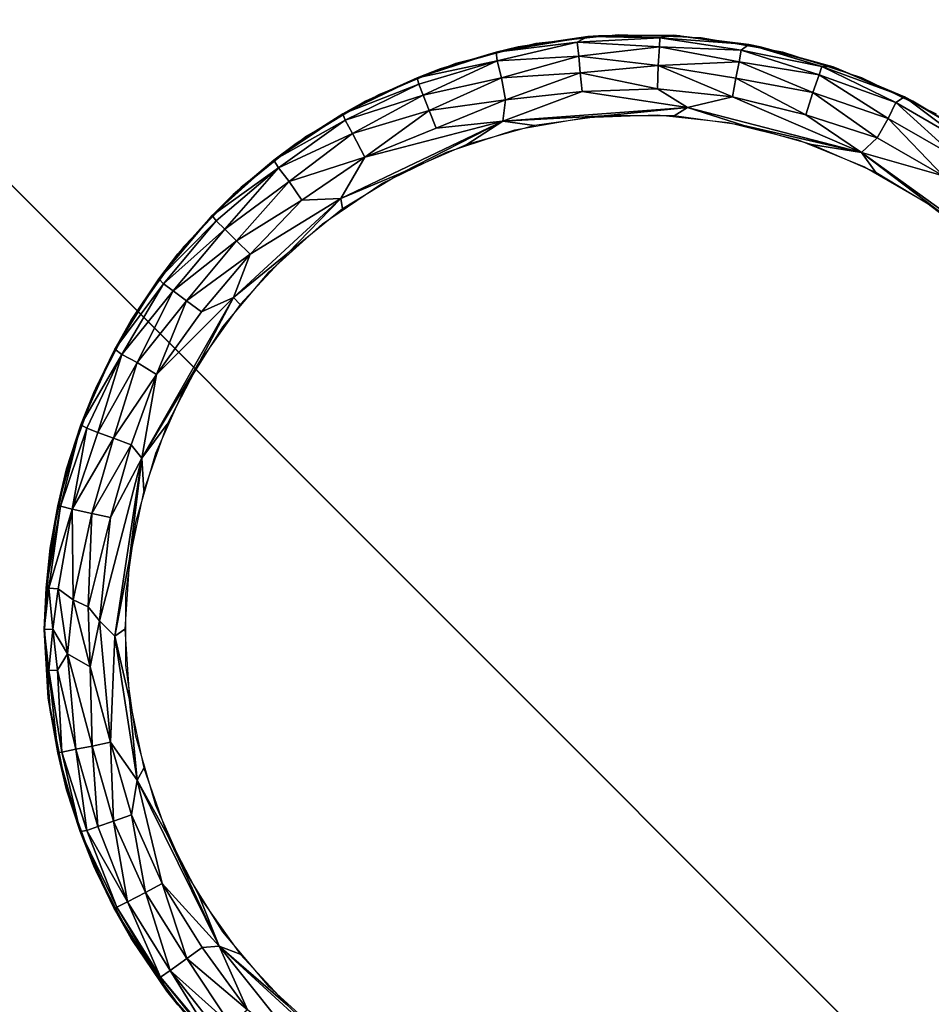
# Model space of a CAD drawing. Units: inches. Extents: x -14.4 to 14.7, y -40.1 to 40.
# Drawn here: x -12.3 to -11.6, y 37.6 to 38.3 of the extents above; entities that cross this region are included whole.
import ezdxf

# ---------------------------------------------------------------- set-up
doc = ezdxf.new("R2010")
doc.units = ezdxf.units.IN
doc.header["$MEASUREMENT"] = 0
for name, color, linetype in [('SEAT-ARM', 5, 'Continuous'), ('SEAT-BASE', 5, 'Continuous'), ('SEAT-GLIDE', 5, 'Continuous')]:
    doc.layers.add(name, color=color, linetype=linetype)

msp = doc.modelspace()

# ---------------------------------------------------------------- linework, layer by layer
at = {"layer": 'SEAT-ARM'}
msp.add_3dface([(-13.26051, 39.43806, 27.0549), (-13.26051, 37.41187, 27.0549), (13.14068, 37.41187, 27.0549), (13.14068, 39.43806, 27.0549)], dxfattribs=at)
for points, invisible_edges in [([(-13.24741, 37.42497, 26.6799), (13.12759, 39.42497, 26.6799), (13.12759, 37.42497, 26.6799)], 1), ([(-13.24741, 39.42497, 26.6799), (13.12759, 39.42497, 26.6799), (-13.24741, 37.42497, 26.6799)], 2), ([(-13.06195, 37.12378, 7.42026), (12.9266, 37.08134, 7.41992), (-13.06206, 38.69015, 7.42033)], 3), ([(-13.06206, 38.69015, 7.42033), (12.9266, 37.08134, 7.41992), (12.94194, 38.68871, 7.42018)], 13)]:
    msp.add_3dface(points, dxfattribs=dict(at, invisible_edges=invisible_edges))
at = {"layer": 'SEAT-BASE'}
for points, invisible_edges in [([(-11.00241, 36.9523, 6.545), (-13.00241, 36.9523, 6.545), (-11.00241, 38.9523, 6.545)], 2), ([(-11.00241, 38.9523, 6.545), (-13.00241, 36.9523, 6.545), (-13.00241, 38.9523, 6.545)], 1), ([(-10.30991, 36.2023, 7.42327), (-13.05108, 12.9613, 7.42327), (-13.05091, 38.94347, 7.42327)], 3), ([(-13.05091, 38.94347, 7.42327), (12.93109, 38.94347, 7.42327), (-10.30991, 36.2023, 7.42327)], 3), ([(-13.05091, 38.94347, 7.42327), (-10.30991, 36.2023, 7.42327), (-12.80991, 38.7023, 6.64202)], 14), ([(-12.80991, 38.7023, 6.64202), (-13.05091, 38.94347, 7.42327), (-10.30991, 36.2023, 7.42327)], 13), ([(-10.30991, 36.2023, 6.54827), (-12.80991, 38.7023, 6.54827), (-10.30991, 15.7023, 6.54827)], 2), ([(-10.30991, 36.2023, 6.54827), (12.69009, 38.7023, 6.54827), (-12.80991, 38.7023, 6.54827)], 1), ([(-10.30991, 15.7023, 6.54827), (-12.80991, 38.7023, 6.54827), (-12.80991, 13.2023, 6.54827)], 1), ([(-12.80991, 38.7023, 6.64202), (-10.30991, 36.2023, 7.42327), (-10.30991, 36.2023, 6.54827)], 13), ([(-12.80991, 38.7023, 6.64202), (-10.30991, 36.2023, 7.42327), (-10.30991, 36.2023, 6.54827)], 13), ([(-10.30991, 36.2023, 6.54827), (-12.80991, 38.7023, 6.54827), (-12.80991, 38.7023, 6.64202)], 12), ([(-12.80991, 38.7023, 6.64202), (-10.30991, 36.2023, 6.54827), (-12.80991, 38.7023, 6.54827)], 1), ([(-12.68141, 38.63131, 0.42), (-11.00241, 36.9523, 0.42), (-11.00241, 38.63131, 0.42)], 1), ([(-12.68141, 36.9523, 0.42), (-11.00241, 36.9523, 0.42), (-12.68141, 38.63131, 0.42)], 2)]:
    msp.add_3dface(points, dxfattribs=dict(at, invisible_edges=invisible_edges))
at = {"layer": 'SEAT-GLIDE'}
for points, invisible_edges in [([(-11.42475, 37.7206, 0.42), (-11.85844, 38.31753, 0.42), (-11.92018, 38.31104, 0.42)], 13), ([(-11.79639, 38.31536, 0.42), (-11.85844, 38.31753, 0.42), (-11.42475, 37.7206, 0.42)], 14), ([(-11.42475, 37.7206, 0.42), (-11.92018, 38.31104, 0.42), (-11.98042, 38.29602, 0.42)], 13), ([(-11.42475, 37.7206, 0.42), (-11.73525, 38.30458, 0.42), (-11.79639, 38.31536, 0.42)], 13), ([(-11.42475, 37.7206, 0.42), (-11.67621, 38.2854, 0.42), (-11.73525, 38.30458, 0.42)], 13), ([(-11.98042, 38.29602, 0.42), (-12.03798, 38.27277, 0.42), (-11.42475, 37.7206, 0.42)], 14), ([(-11.62041, 38.25818, 0.42), (-11.67621, 38.2854, 0.42), (-11.42475, 37.7206, 0.42)], 14), ([(-11.42475, 37.7206, 0.42), (-12.03798, 38.27277, 0.42), (-12.09175, 38.24172, 0.42)], 13), ([(-12.09953, 38.23635, 0.06), (-12.09953, 38.23635, 0.42), (-12.04764, 38.26791, 0.42)], 1), ([(-11.77605, 38.25195, 0), (-11.93605, 38.24637, 0), (-11.88315, 38.25569, 0)], 13), ([(-11.72394, 38.23896, 0), (-11.93605, 38.24637, 0), (-11.77605, 38.25195, 0)], 3), ([(-11.77605, 38.25195, 0), (-11.88315, 38.25569, 0), (-11.82947, 38.25757, 0)], 1), ([(-11.72394, 38.23896, 0), (-11.98713, 38.22977, 0), (-11.93605, 38.24637, 0)], 13), ([(-12.14665, 38.19802, 0.06), (-12.14665, 38.19802, 0.42), (-12.09953, 38.23635, 0.06)], 1), ([(-12.14665, 38.19802, 0.42), (-12.09953, 38.23635, 0.42), (-12.09953, 38.23635, 0.06)], 2), ([(-11.42475, 37.7206, 0.42), (-12.09175, 38.24172, 0.42), (-12.14067, 38.2035, 0.42)], 13), ([(-11.67414, 38.21884, 0), (-11.98713, 38.22977, 0), (-11.72394, 38.23896, 0)], 3), ([(-11.67414, 38.21884, 0), (-12.03541, 38.20622, 0), (-11.98713, 38.22977, 0)], 13), ([(-11.62762, 38.19198, 0), (-12.03541, 38.20622, 0), (-11.67414, 38.21884, 0)], 3), ([(-12.14067, 38.2035, 0.42), (-12.1838, 38.15884, 0.42), (-11.42475, 37.7206, 0.42)], 14), ([(-11.62762, 38.19198, 0), (-12.07994, 38.17619, 0), (-12.03541, 38.20622, 0)], 13), ([(-12.1881, 38.15364, 0.06), (-12.14665, 38.19802, 0.42), (-12.14665, 38.19802, 0.06)], 2), ([(-11.58529, 38.15891, 0), (-12.07994, 38.17619, 0), (-11.62762, 38.19198, 0)], 3), ([(-11.58529, 38.15891, 0), (-12.11986, 38.14025, 0), (-12.07994, 38.17619, 0)], 13), ([(-11.42475, 37.7206, 0.42), (-12.1838, 38.15884, 0.42), (-12.22029, 38.10862, 0.42)], 13), ([(-11.54798, 38.12028, 0), (-12.11986, 38.14025, 0), (-11.58529, 38.15891, 0)], 3), ([(-11.54798, 38.12028, 0), (-12.15438, 38.0991, 0), (-12.11986, 38.14025, 0)], 13), ([(-11.51641, 38.07682, 0), (-12.15438, 38.0991, 0), (-11.54798, 38.12028, 0)], 3), ([(-11.42475, 37.7206, 0.42), (-12.22029, 38.10862, 0.42), (-12.24944, 38.0538, 0.42)], 13), ([(-11.51641, 38.07682, 0), (-12.18284, 38.05355, 0), (-12.15438, 38.0991, 0)], 13), ([(-11.4912, 38.0294, 0), (-12.18284, 38.05355, 0), (-11.51641, 38.07682, 0)], 3), ([(-12.24944, 38.0538, 0.42), (-12.27067, 37.99546, 0.42), (-11.42475, 37.7206, 0.42)], 14), ([(-11.4912, 38.0294, 0), (-12.20469, 38.00448, 0), (-12.18284, 38.05355, 0)], 13), ([(-11.47282, 37.97892, 0), (-12.20469, 38.00448, 0), (-11.4912, 38.0294, 0)], 3), ([(-11.47282, 37.97892, 0), (-12.2195, 37.95285, 0), (-12.20469, 38.00448, 0)], 13), ([(-11.42475, 37.7206, 0.42), (-12.27067, 37.99546, 0.42), (-12.28358, 37.93473, 0.42)], 13), ([(-11.46166, 37.92638, 0), (-12.2195, 37.95285, 0), (-11.47282, 37.97892, 0)], 3), ([(-11.46166, 37.92638, 0), (-12.22697, 37.89966, 0), (-12.2195, 37.95285, 0)], 13), ([(-12.28358, 37.93473, 0.42), (-12.28791, 37.8728, 0.42), (-11.42475, 37.7206, 0.42)], 14), ([(-12.28791, 37.8728, 0.42), (-12.28377, 37.9334, 0.42), (-12.28804, 37.87267, 0.05397)], 12), ([(-11.45791, 37.8728, 0), (-12.22697, 37.89966, 0), (-11.46166, 37.92638, 0)], 3), ([(-11.45791, 37.8728, 0), (-12.22697, 37.84595, 0), (-12.22697, 37.89966, 0)], 13), ([(-12.28377, 37.81221, 0.42), (-12.28791, 37.8728, 0.42), (-12.28804, 37.87267, 0.05397)], 2), ([(-12.28508, 37.82132, 0.05901), (-12.28377, 37.81221, 0.42), (-12.28804, 37.87267, 0.05397)], 1), ([(-11.42475, 37.7206, 0.42), (-12.28791, 37.8728, 0.42), (-12.28358, 37.81087, 0.42)], 13), ([(-11.46166, 37.81922, 0), (-12.22697, 37.84595, 0), (-11.45791, 37.8728, 0)], 3), ([(-12.22697, 37.84595, 0), (-11.46166, 37.81922, 0), (-12.2195, 37.79276, 0)], 3), ([(-12.27141, 37.75274, 0.06), (-12.28377, 37.81221, 0.42), (-12.28508, 37.82132, 0.05901)], 2), ([(-12.2195, 37.79276, 0), (-11.46166, 37.81922, 0), (-11.47282, 37.76668, 0)], 13), ([(-12.27141, 37.75274, 0.06), (-12.27141, 37.75274, 0.42), (-12.28377, 37.81221, 0.42)], 1), ([(-11.42475, 37.7206, 0.42), (-12.28358, 37.81087, 0.42), (-12.27067, 37.75014, 0.42)], 13), ([(-12.2195, 37.79276, 0), (-11.47282, 37.76668, 0), (-12.20469, 37.74112, 0)], 3), ([(-12.20469, 37.74112, 0), (-11.47282, 37.76668, 0), (-11.4912, 37.71621, 0)], 13), ([(-12.25107, 37.69551, 0.06), (-12.25107, 37.69551, 0.42), (-12.27141, 37.75274, 0.06)], 1), ([(-12.25107, 37.69551, 0.42), (-12.27141, 37.75274, 0.42), (-12.27141, 37.75274, 0.06)], 2), ([(-12.27067, 37.75014, 0.42), (-12.24944, 37.6918, 0.42), (-11.42475, 37.7206, 0.42)], 14), ([(-12.20469, 37.74112, 0), (-11.4912, 37.71621, 0), (-12.18284, 37.69206, 0)], 3), ([(-11.42475, 37.7206, 0.42), (-12.24944, 37.6918, 0.42), (-11.45, 37.66389, 0.42)], 3), ([(-12.18284, 37.69206, 0), (-11.4912, 37.71621, 0), (-11.51641, 37.66878, 0)], 13), ([(-12.22313, 37.64159, 0.06), (-12.25107, 37.69551, 0.42), (-12.25107, 37.69551, 0.06)], 2), ([(-11.45, 37.66389, 0.42), (-12.24944, 37.6918, 0.42), (-12.22029, 37.63699, 0.42)], 13), ([(-12.18284, 37.69206, 0), (-11.51641, 37.66878, 0), (-12.15438, 37.64651, 0)], 3), ([(-12.15438, 37.64651, 0), (-11.51641, 37.66878, 0), (-11.54798, 37.62533, 0)], 13), ([(-11.45, 37.66389, 0.42), (-12.22029, 37.63699, 0.42), (-11.4829, 37.61124, 0.42)], 3), ([(-12.15438, 37.64651, 0), (-11.54798, 37.62533, 0), (-12.11986, 37.60536, 0)], 3), ([(-11.4829, 37.61124, 0.42), (-12.22029, 37.63699, 0.42), (-12.1838, 37.58676, 0.42)], 13), ([(-12.11986, 37.60536, 0), (-11.54798, 37.62533, 0), (-11.58529, 37.58669, 0)], 13), ([(-11.4829, 37.61124, 0.42), (-12.1838, 37.58676, 0.42), (-11.5228, 37.56368, 0.42)], 3), ([(-12.11986, 37.60536, 0), (-11.58529, 37.58669, 0), (-12.07994, 37.56942, 0)], 3)]:
    msp.add_3dface(points, dxfattribs=dict(at, invisible_edges=invisible_edges))
for points in [[(-11.88137, 38.31633, 0.05801), (-11.87328, 38.31676, 0.42), (-11.81745, 38.31718, 0.0579)], [(-11.81745, 38.31718, 0.0579), (-11.82749, 38.31535, 0.04341), (-11.88137, 38.31633, 0.05801)], [(-11.87328, 38.31676, 0.42), (-11.81254, 38.31676, 0.42), (-11.81745, 38.31718, 0.0579)], [(-11.81745, 38.31718, 0.0579), (-11.76094, 38.31039, 0.05578), (-11.82749, 38.31535, 0.04341)], [(-11.81745, 38.31718, 0.0579), (-11.81254, 38.31676, 0.42), (-11.75237, 38.30849, 0.42)], [(-11.81745, 38.31718, 0.0579), (-11.75237, 38.30849, 0.42), (-11.76094, 38.31039, 0.05578)], [(-11.88137, 38.31633, 0.05801), (-11.88918, 38.31211, 0.03934), (-11.94997, 38.30448, 0.05347)], [(-11.94997, 38.30448, 0.05347), (-11.93345, 38.30849, 0.06), (-11.88137, 38.31633, 0.05801)], [(-11.94911, 38.29805, 0.03163), (-11.94997, 38.30448, 0.05347), (-11.88918, 38.31211, 0.03934)], [(-11.88808, 38.30149, 0.02132), (-11.94911, 38.29805, 0.03163), (-11.88918, 38.31211, 0.03934)], [(-11.93345, 38.30849, 0.06), (-11.87328, 38.31676, 0.42), (-11.88137, 38.31633, 0.05801)], [(-11.93345, 38.30849, 0.06), (-11.93345, 38.30849, 0.42), (-11.87328, 38.31676, 0.42)], [(-11.88137, 38.31633, 0.05801), (-11.82749, 38.31535, 0.04341), (-11.88918, 38.31211, 0.03934)], [(-11.82777, 38.30854, 0.02813), (-11.88918, 38.31211, 0.03934), (-11.82749, 38.31535, 0.04341)], [(-11.88808, 38.30149, 0.02132), (-11.88918, 38.31211, 0.03934), (-11.82777, 38.30854, 0.02813)], [(-11.82777, 38.30854, 0.02813), (-11.82749, 38.31535, 0.04341), (-11.76657, 38.30606, 0.03552)], [(-11.76657, 38.30606, 0.03552), (-11.82749, 38.31535, 0.04341), (-11.76094, 38.31039, 0.05578)], [(-11.76657, 38.30606, 0.03552), (-11.76094, 38.31039, 0.05578), (-11.7061, 38.29395, 0.04342)], [(-11.76094, 38.31039, 0.05578), (-11.75237, 38.30849, 0.42), (-11.69768, 38.29353, 0.05789)], [(-11.69768, 38.29353, 0.05789), (-11.7061, 38.29395, 0.04342), (-11.76094, 38.31039, 0.05578)], [(-11.94911, 38.29805, 0.03163), (-12.00896, 38.28541, 0.05359), (-11.94997, 38.30448, 0.05347)], [(-12.00896, 38.28541, 0.05359), (-11.99193, 38.29211, 0.06), (-11.94997, 38.30448, 0.05347)], [(-11.99193, 38.29211, 0.06), (-11.93345, 38.30849, 0.42), (-11.93345, 38.30849, 0.06)], [(-11.99193, 38.29211, 0.06), (-11.99193, 38.29211, 0.42), (-11.93345, 38.30849, 0.42)], [(-11.94997, 38.30448, 0.05347), (-11.99193, 38.29211, 0.06), (-11.93345, 38.30849, 0.06)], [(-11.82873, 38.29472, 0.0124), (-11.88808, 38.30149, 0.02132), (-11.82777, 38.30854, 0.02813)], [(-11.82873, 38.29472, 0.0124), (-11.82777, 38.30854, 0.02813), (-11.76817, 38.29733, 0.02132)], [(-11.76817, 38.29733, 0.02132), (-11.82777, 38.30854, 0.02813), (-11.76657, 38.30606, 0.03552)], [(-11.76817, 38.29733, 0.02132), (-11.76657, 38.30606, 0.03552), (-11.70825, 38.28749, 0.02812)], [(-11.70825, 38.28749, 0.02812), (-11.76657, 38.30606, 0.03552), (-11.7061, 38.29395, 0.04342)], [(-11.75237, 38.30849, 0.42), (-11.69389, 38.29211, 0.42), (-11.69768, 38.29353, 0.05789)], [(-12.00776, 38.28069, 0.03552), (-12.00896, 38.28541, 0.05359), (-11.94911, 38.29805, 0.03163)], [(-12.00449, 38.27243, 0.02133), (-12.00776, 38.28069, 0.03552), (-11.94911, 38.29805, 0.03163)], [(-11.94595, 38.28536, 0.01529), (-12.00449, 38.27243, 0.02133), (-11.94911, 38.29805, 0.03163)], [(-11.94595, 38.28536, 0.01529), (-11.94911, 38.29805, 0.03163), (-11.88808, 38.30149, 0.02132)], [(-11.88693, 38.28909, 0.01012), (-11.94595, 38.28536, 0.01529), (-11.88808, 38.30149, 0.02132)], [(-11.88693, 38.28909, 0.01012), (-11.88808, 38.30149, 0.02132), (-11.82873, 38.29472, 0.0124)], [(-11.77049, 38.2851, 0.01012), (-11.82873, 38.29472, 0.0124), (-11.76817, 38.29733, 0.02132)], [(-11.77049, 38.2851, 0.01012), (-11.76817, 38.29733, 0.02132), (-11.71298, 38.27446, 0.0124)], [(-11.71298, 38.27446, 0.0124), (-11.76817, 38.29733, 0.02132), (-11.70825, 38.28749, 0.02812)], [(-12.04764, 38.26791, 0.06), (-12.04764, 38.26791, 0.42), (-11.99193, 38.29211, 0.42)], [(-12.04764, 38.26791, 0.06), (-11.99193, 38.29211, 0.42), (-11.99193, 38.29211, 0.06)], [(-12.00896, 38.28541, 0.05359), (-12.04764, 38.26791, 0.06), (-11.99193, 38.29211, 0.06)], [(-11.94283, 38.26883, 0.0044), (-11.94595, 38.28536, 0.01529), (-11.88693, 38.28909, 0.01012)], [(-11.88555, 38.27504, 0.00314), (-11.94283, 38.26883, 0.0044), (-11.88693, 38.28909, 0.01012)], [(-11.82915, 38.27706, 0.00314), (-11.88693, 38.28909, 0.01012), (-11.82873, 38.29472, 0.0124)], [(-11.88555, 38.27504, 0.00314), (-11.88693, 38.28909, 0.01012), (-11.82915, 38.27706, 0.00314)], [(-11.82915, 38.27706, 0.00314), (-11.82873, 38.29472, 0.0124), (-11.77302, 38.27121, 0.00315)], [(-11.77302, 38.27121, 0.00315), (-11.82873, 38.29472, 0.0124), (-11.77049, 38.2851, 0.01012)], [(-11.71298, 38.27446, 0.0124), (-11.70825, 38.28749, 0.02812), (-11.65666, 38.25507, 0.01529)], [(-11.70825, 38.28749, 0.02812), (-11.7061, 38.29395, 0.04342), (-11.65092, 38.26682, 0.03163)], [(-11.65666, 38.25507, 0.01529), (-11.70825, 38.28749, 0.02812), (-11.65092, 38.26682, 0.03163)], [(-11.69768, 38.29353, 0.05789), (-11.64439, 38.2712, 0.05527), (-11.7061, 38.29395, 0.04342)], [(-11.65092, 38.26682, 0.03163), (-11.7061, 38.29395, 0.04342), (-11.64439, 38.2712, 0.05527)], [(-11.69768, 38.29353, 0.05789), (-11.69389, 38.29211, 0.42), (-11.63818, 38.26791, 0.42)], [(-11.69768, 38.29353, 0.05789), (-11.63818, 38.26791, 0.42), (-11.64439, 38.2712, 0.05527)], [(-12.00776, 38.28069, 0.03552), (-12.06473, 38.25833, 0.0537), (-12.00896, 38.28541, 0.05359)], [(-12.06473, 38.25833, 0.0537), (-12.04764, 38.26791, 0.06), (-12.00896, 38.28541, 0.05359)], [(-12.06292, 38.25378, 0.03553), (-12.06473, 38.25833, 0.0537), (-12.00776, 38.28069, 0.03552)], [(-12.00449, 38.27243, 0.02133), (-12.06292, 38.25378, 0.03553), (-12.00776, 38.28069, 0.03552)], [(-11.99997, 38.26083, 0.01012), (-12.00449, 38.27243, 0.02133), (-11.94595, 38.28536, 0.01529)], [(-11.94283, 38.26883, 0.0044), (-11.99997, 38.26083, 0.01012), (-11.94595, 38.28536, 0.01529)], [(-11.77302, 38.27121, 0.00315), (-11.77049, 38.2851, 0.01012), (-11.71827, 38.2576, 0.00314)], [(-11.71827, 38.2576, 0.00314), (-11.77049, 38.2851, 0.01012), (-11.71298, 38.27446, 0.0124)], [(-11.80677, 38.26326, 0), (-11.94485, 38.25304, -0.00001), (-11.88555, 38.27504, 0.00314)], [(-11.94485, 38.25304, -0.00001), (-11.94283, 38.26883, 0.0044), (-11.88555, 38.27504, 0.00314)], [(-11.80677, 38.26326, 0), (-11.88555, 38.27504, 0.00314), (-11.82915, 38.27706, 0.00314)], [(-11.80677, 38.26326, 0), (-11.82915, 38.27706, 0.00314), (-11.77302, 38.27121, 0.00315)], [(-11.71827, 38.2576, 0.00314), (-11.71298, 38.27446, 0.0124), (-11.6649, 38.2404, 0.0044)], [(-11.6649, 38.2404, 0.0044), (-11.71298, 38.27446, 0.0124), (-11.65666, 38.25507, 0.01529)], [(-12.09953, 38.23635, 0.06), (-12.04764, 38.26791, 0.42), (-12.04764, 38.26791, 0.06)], [(-12.06473, 38.25833, 0.0537), (-12.09953, 38.23635, 0.06), (-12.04764, 38.26791, 0.06)], [(-12.05743, 38.24365, 0.01803), (-12.06292, 38.25378, 0.03553), (-12.00449, 38.27243, 0.02133)], [(-11.99997, 38.26083, 0.01012), (-12.05743, 38.24365, 0.01803), (-12.00449, 38.27243, 0.02133)], [(-11.99477, 38.24771, 0.00315), (-11.99997, 38.26083, 0.01012), (-11.94283, 38.26883, 0.0044)], [(-11.94485, 38.25304, -0.00001), (-11.99477, 38.24771, 0.00315), (-11.94283, 38.26883, 0.0044)], [(-11.67658, 38.2296, -0.00001), (-11.80677, 38.26326, 0), (-11.77302, 38.27121, 0.00315)], [(-11.67658, 38.2296, -0.00001), (-11.77302, 38.27121, 0.00315), (-11.71827, 38.2576, 0.00314)], [(-11.65666, 38.25507, 0.01529), (-11.65092, 38.26682, 0.03163), (-11.60527, 38.22542, 0.01529)], [(-11.65092, 38.26682, 0.03163), (-11.64439, 38.2712, 0.05527), (-11.59794, 38.23627, 0.03164)], [(-11.60527, 38.22542, 0.01529), (-11.65092, 38.26682, 0.03163), (-11.59794, 38.23627, 0.03164)], [(-11.64439, 38.2712, 0.05527), (-11.63818, 38.26791, 0.42), (-11.59004, 38.23903, 0.05492)], [(-11.59794, 38.23627, 0.03164), (-11.64439, 38.2712, 0.05527), (-11.59004, 38.23903, 0.05492)], [(-11.63818, 38.26791, 0.42), (-11.58629, 38.23635, 0.42), (-11.59004, 38.23903, 0.05492)], [(-12.06292, 38.25378, 0.03553), (-12.1162, 38.22375, 0.05379), (-12.06473, 38.25833, 0.0537)], [(-12.1162, 38.22375, 0.05379), (-12.09953, 38.23635, 0.06), (-12.06473, 38.25833, 0.0537)], [(-12.04812, 38.22594, 0.0044), (-12.05743, 38.24365, 0.01803), (-11.99997, 38.26083, 0.01012)], [(-11.99477, 38.24771, 0.00315), (-12.04812, 38.22594, 0.0044), (-11.99997, 38.26083, 0.01012)], [(-11.86918, 38.2569, 0), (-11.94485, 38.25304, -0.00001), (-11.80677, 38.26326, 0)], [(-11.86918, 38.2569, 0), (-11.80677, 38.26326, 0), (-11.81664, 38.2569, 0)], [(-11.81664, 38.2569, 0), (-11.80677, 38.26326, 0), (-11.76458, 38.24975, 0)], [(-11.76458, 38.24975, 0), (-11.80677, 38.26326, 0), (-11.67658, 38.2296, -0.00001)], [(-12.11289, 38.21809, 0.03163), (-12.1162, 38.22375, 0.05379), (-12.06292, 38.25378, 0.03553)], [(-12.05743, 38.24365, 0.01803), (-12.11289, 38.21809, 0.03163), (-12.06292, 38.25378, 0.03553)], [(-12.02003, 38.21464, 0), (-12.0662, 38.19515, 0), (-11.94485, 38.25304, -0.00001)], [(-11.94485, 38.25304, -0.00001), (-12.0662, 38.19515, 0), (-12.04812, 38.22594, 0.0044)], [(-11.94485, 38.25304, -0.00001), (-12.04812, 38.22594, 0.0044), (-11.99477, 38.24771, 0.00315)], [(-12.02003, 38.21464, 0), (-11.94485, 38.25304, -0.00001), (-11.97184, 38.23557, 0)], [(-11.97184, 38.23557, 0), (-11.94485, 38.25304, -0.00001), (-11.92124, 38.24975, 0)], [(-11.92124, 38.24975, 0), (-11.94485, 38.25304, -0.00001), (-11.86918, 38.2569, 0)], [(-11.67658, 38.2296, -0.00001), (-11.71827, 38.2576, 0.00314), (-11.6649, 38.2404, 0.0044)], [(-11.6649, 38.2404, 0.0044), (-11.65666, 38.25507, 0.01529), (-11.61547, 38.21205, 0.0044)], [(-11.61547, 38.21205, 0.0044), (-11.65666, 38.25507, 0.01529), (-11.60527, 38.22542, 0.01529)], [(-12.10484, 38.20778, 0.01529), (-12.11289, 38.21809, 0.03163), (-12.05743, 38.24365, 0.01803)], [(-12.04812, 38.22594, 0.0044), (-12.10484, 38.20778, 0.01529), (-12.05743, 38.24365, 0.01803)], [(-11.76458, 38.24975, 0), (-11.67658, 38.2296, -0.00001), (-11.71398, 38.23557, 0)], [(-12.1162, 38.22375, 0.05379), (-12.14665, 38.19802, 0.06), (-12.09953, 38.23635, 0.06)], [(-11.67658, 38.2296, -0.00001), (-11.6649, 38.2404, 0.0044), (-11.61547, 38.21205, 0.0044)], [(-11.71398, 38.23557, 0), (-11.67658, 38.2296, -0.00001), (-11.66578, 38.21464, 0)], [(-11.56423, 38.14867, 0), (-11.67658, 38.2296, -0.00001), (-11.61547, 38.21205, 0.0044)], [(-11.62089, 38.18733, 0), (-11.67658, 38.2296, -0.00001), (-11.56423, 38.14867, 0)], [(-11.66578, 38.21464, 0), (-11.67658, 38.2296, -0.00001), (-11.62089, 38.18733, 0)], [(-12.11289, 38.21809, 0.03163), (-12.16236, 38.18233, 0.05385), (-12.1162, 38.22375, 0.05379)], [(-12.16236, 38.18233, 0.05385), (-12.14665, 38.19802, 0.06), (-12.1162, 38.22375, 0.05379)], [(-12.09527, 38.19394, 0.0044), (-12.10484, 38.20778, 0.01529), (-12.04812, 38.22594, 0.0044)], [(-12.0662, 38.19515, 0), (-12.09527, 38.19394, 0.0044), (-12.04812, 38.22594, 0.0044)], [(-12.15941, 38.17837, 0.03553), (-12.16236, 38.18233, 0.05385), (-12.11289, 38.21809, 0.03163)], [(-12.15307, 38.17216, 0.02133), (-12.15941, 38.17837, 0.03553), (-12.11289, 38.21809, 0.03163)], [(-12.10484, 38.20778, 0.01529), (-12.15307, 38.17216, 0.02133), (-12.11289, 38.21809, 0.03163)], [(-12.06493, 38.18733, 0), (-12.0662, 38.19515, 0), (-12.02003, 38.21464, 0)], [(-12.14422, 38.1634, 0.01012), (-12.15307, 38.17216, 0.02133), (-12.10484, 38.20778, 0.01529)], [(-12.09527, 38.19394, 0.0044), (-12.14422, 38.1634, 0.01012), (-12.10484, 38.20778, 0.01529)], [(-12.1881, 38.15364, 0.06), (-12.1881, 38.15364, 0.42), (-12.14665, 38.19802, 0.42)], [(-12.16236, 38.18233, 0.05385), (-12.1881, 38.15364, 0.06), (-12.14665, 38.19802, 0.06)], [(-12.10569, 38.15417, 0), (-12.1464, 38.12111, 0), (-12.0662, 38.19515, 0)], [(-12.0662, 38.19515, 0), (-12.1464, 38.12111, 0), (-12.13412, 38.15353, 0.00314)], [(-12.13412, 38.15353, 0.00314), (-12.14422, 38.1634, 0.01012), (-12.09527, 38.19394, 0.0044)], [(-12.0662, 38.19515, 0), (-12.13412, 38.15353, 0.00314), (-12.09527, 38.19394, 0.0044)], [(-12.10569, 38.15417, 0), (-12.0662, 38.19515, 0), (-12.06493, 38.18733, 0)], [(-12.15941, 38.17837, 0.03553), (-12.20232, 38.13489, 0.05391), (-12.16236, 38.18233, 0.05385)], [(-12.20232, 38.13489, 0.05391), (-12.1881, 38.15364, 0.06), (-12.16236, 38.18233, 0.05385)], [(-12.19886, 38.13135, 0.03553), (-12.20232, 38.13489, 0.05391), (-12.15941, 38.17837, 0.03553)], [(-12.15307, 38.17216, 0.02133), (-12.19886, 38.13135, 0.03553), (-12.15941, 38.17837, 0.03553)], [(-12.19171, 38.12608, 0.02132), (-12.19886, 38.13135, 0.03553), (-12.15307, 38.17216, 0.02133)], [(-12.14422, 38.1634, 0.01012), (-12.19171, 38.12608, 0.02132), (-12.15307, 38.17216, 0.02133)], [(-12.18173, 38.11864, 0.01012), (-12.19171, 38.12608, 0.02132), (-12.14422, 38.1634, 0.01012)], [(-12.13412, 38.15353, 0.00314), (-12.18173, 38.11864, 0.01012), (-12.14422, 38.1634, 0.01012)], [(-12.22313, 38.10402, 0.06), (-12.1881, 38.15364, 0.42), (-12.1881, 38.15364, 0.06)], [(-12.22313, 38.10402, 0.06), (-12.22313, 38.10402, 0.42), (-12.1881, 38.15364, 0.42)], [(-12.20232, 38.13489, 0.05391), (-12.22313, 38.10402, 0.06), (-12.1881, 38.15364, 0.06)], [(-12.17036, 38.11026, 0.00314), (-12.18173, 38.11864, 0.01012), (-12.13412, 38.15353, 0.00314)], [(-12.1464, 38.12111, 0), (-12.17036, 38.11026, 0.00314), (-12.13412, 38.15353, 0.00314)], [(-12.14156, 38.11577, 0), (-12.1464, 38.12111, 0), (-12.10569, 38.15417, 0)], [(-12.19886, 38.13135, 0.03553), (-12.23529, 38.08235, 0.05396), (-12.20232, 38.13489, 0.05391)], [(-12.23529, 38.08235, 0.05396), (-12.22313, 38.10402, 0.06), (-12.20232, 38.13489, 0.05391)], [(-12.22999, 38.07843, 0.03163), (-12.23529, 38.08235, 0.05396), (-12.19886, 38.13135, 0.03553)], [(-12.19171, 38.12608, 0.02132), (-12.22999, 38.07843, 0.03163), (-12.19886, 38.13135, 0.03553)], [(-12.21845, 38.07229, 0.01529), (-12.22999, 38.07843, 0.03163), (-12.19171, 38.12608, 0.02132)], [(-12.18173, 38.11864, 0.01012), (-12.21845, 38.07229, 0.01529), (-12.19171, 38.12608, 0.02132)], [(-12.20408, 38.06354, 0.0044), (-12.21845, 38.07229, 0.01529), (-12.18173, 38.11864, 0.01012)], [(-12.17186, 38.07284, 0), (-12.21514, 38.00092, -0.00001), (-12.1464, 38.12111, 0)], [(-12.1464, 38.12111, 0), (-12.21514, 38.00092, -0.00001), (-12.20408, 38.06354, 0.0044)], [(-12.1464, 38.12111, 0), (-12.20408, 38.06354, 0.0044), (-12.17036, 38.11026, 0.00314)], [(-12.17036, 38.11026, 0.00314), (-12.20408, 38.06354, 0.0044), (-12.18173, 38.11864, 0.01012)], [(-12.17186, 38.07284, 0), (-12.1464, 38.12111, 0), (-12.14156, 38.11577, 0)], [(-12.25107, 38.05009, 0.06), (-12.22313, 38.10402, 0.42), (-12.22313, 38.10402, 0.06)], [(-12.25107, 38.05009, 0.06), (-12.25107, 38.05009, 0.42), (-12.22313, 38.10402, 0.42)], [(-12.23529, 38.08235, 0.05396), (-12.25107, 38.05009, 0.06), (-12.22313, 38.10402, 0.06)], [(-12.22999, 38.07843, 0.03163), (-12.26063, 38.02573, 0.05398), (-12.23529, 38.08235, 0.05396)], [(-12.26063, 38.02573, 0.05398), (-12.25107, 38.05009, 0.06), (-12.23529, 38.08235, 0.05396)], [(-12.25634, 38.02322, 0.03553), (-12.26063, 38.02573, 0.05398), (-12.22999, 38.07843, 0.03163)], [(-12.24802, 38.02013, 0.02133), (-12.25634, 38.02322, 0.03553), (-12.22999, 38.07843, 0.03163)], [(-12.21845, 38.07229, 0.01529), (-12.24802, 38.02013, 0.02133), (-12.22999, 38.07843, 0.03163)], [(-12.23636, 38.01572, 0.01012), (-12.24802, 38.02013, 0.02133), (-12.21845, 38.07229, 0.01529)], [(-12.20408, 38.06354, 0.0044), (-12.23636, 38.01572, 0.01012), (-12.21845, 38.07229, 0.01529)], [(-12.19604, 38.02619, 0), (-12.21514, 38.00092, -0.00001), (-12.17186, 38.07284, 0)], [(-12.22313, 38.01081, 0.00314), (-12.23636, 38.01572, 0.01012), (-12.20408, 38.06354, 0.0044)], [(-12.21514, 38.00092, -0.00001), (-12.22313, 38.01081, 0.00314), (-12.20408, 38.06354, 0.0044)], [(-12.27141, 37.99286, 0.06), (-12.25107, 38.05009, 0.42), (-12.25107, 38.05009, 0.06)], [(-12.27141, 37.99286, 0.06), (-12.27141, 37.99286, 0.42), (-12.25107, 38.05009, 0.42)], [(-12.26063, 38.02573, 0.05398), (-12.27141, 37.99286, 0.06), (-12.25107, 38.05009, 0.06)], [(-12.27804, 37.96529, 0.05581), (-12.27141, 37.99286, 0.06), (-12.26063, 38.02573, 0.05398)], [(-12.27804, 37.96529, 0.05581), (-12.26063, 38.02573, 0.05398), (-12.27605, 37.96483, 0.04341)], [(-12.25634, 38.02322, 0.03553), (-12.27605, 37.96483, 0.04341), (-12.26063, 38.02573, 0.05398)], [(-12.26732, 37.96277, 0.02449), (-12.27605, 37.96483, 0.04341), (-12.25634, 38.02322, 0.03553)], [(-12.24802, 38.02013, 0.02133), (-12.26732, 37.96277, 0.02449), (-12.25634, 38.02322, 0.03553)], [(-12.21363, 37.97667, 0), (-12.21514, 38.00092, -0.00001), (-12.19604, 38.02619, 0)], [(-12.23636, 38.01572, 0.01012), (-12.26732, 37.96277, 0.02449), (-12.24802, 38.02013, 0.02133)], [(-12.25243, 37.95957, 0.01012), (-12.26732, 37.96277, 0.02449), (-12.23636, 38.01572, 0.01012)], [(-12.22313, 38.01081, 0.00314), (-12.25243, 37.95957, 0.01012), (-12.23636, 38.01572, 0.01012)], [(-12.23863, 37.95655, 0.00314), (-12.25243, 37.95957, 0.01012), (-12.22313, 38.01081, 0.00314)], [(-12.21514, 38.00092, -0.00001), (-12.23863, 37.95655, 0.00314), (-12.22313, 38.01081, 0.00314)], [(-12.23863, 37.95655, 0.00314), (-12.21514, 38.00092, -0.00001), (-12.24685, 37.8791, 0.0027)], [(-12.21514, 38.00092, -0.00001), (-12.23526, 37.86768, 0.0002), (-12.24685, 37.8791, 0.0027)], [(-12.22432, 37.92523, 0), (-12.23526, 37.86768, 0.0002), (-12.21514, 38.00092, -0.00001)], [(-12.22432, 37.92523, 0), (-12.21514, 38.00092, -0.00001), (-12.21363, 37.97667, 0)], [(-12.28377, 37.9334, 0.06), (-12.27141, 37.99286, 0.42), (-12.27141, 37.99286, 0.06)], [(-12.27804, 37.96529, 0.05581), (-12.28377, 37.9334, 0.06), (-12.27141, 37.99286, 0.06)], [(-12.28377, 37.9334, 0.06), (-12.28377, 37.9334, 0.42), (-12.27141, 37.99286, 0.42)], [(-12.27804, 37.96529, 0.05581), (-12.27605, 37.96483, 0.04341), (-12.28668, 37.90383, 0.05581)], [(-12.28668, 37.90383, 0.05581), (-12.28377, 37.9334, 0.06), (-12.27804, 37.96529, 0.05581)], [(-12.28668, 37.90383, 0.05581), (-12.27605, 37.96483, 0.04341), (-12.28456, 37.90363, 0.04313)], [(-12.26732, 37.96277, 0.02449), (-12.28456, 37.90363, 0.04313), (-12.27605, 37.96483, 0.04341)], [(-12.27774, 37.90312, 0.02794), (-12.28456, 37.90363, 0.04313), (-12.26732, 37.96277, 0.02449)], [(-12.26642, 37.89488, 0.01401), (-12.27774, 37.90312, 0.02794), (-12.26732, 37.96277, 0.02449)], [(-12.25243, 37.95957, 0.01012), (-12.26642, 37.89488, 0.01401), (-12.26732, 37.96277, 0.02449)], [(-12.25522, 37.88966, 0.00651), (-12.26642, 37.89488, 0.01401), (-12.25243, 37.95957, 0.01012)], [(-12.23863, 37.95655, 0.00314), (-12.25522, 37.88966, 0.00651), (-12.25243, 37.95957, 0.01012)], [(-12.24685, 37.8791, 0.0027), (-12.25522, 37.88966, 0.00651), (-12.23863, 37.95655, 0.00314)], [(-12.28804, 37.87267, 0.05397), (-12.28377, 37.9334, 0.42), (-12.28377, 37.9334, 0.06)], [(-12.28668, 37.90383, 0.05581), (-12.28804, 37.87267, 0.05397), (-12.28377, 37.9334, 0.06)], [(-12.22791, 37.8728, 0), (-12.23526, 37.86768, 0.0002), (-12.22432, 37.92523, 0)], [(-12.28668, 37.90383, 0.05581), (-12.28456, 37.90363, 0.04313), (-12.28804, 37.87267, 0.05397)], [(-12.28804, 37.87267, 0.05397), (-12.28456, 37.90363, 0.04313), (-12.28166, 37.8728, 0.03305)], [(-12.28166, 37.8728, 0.03305), (-12.28456, 37.90363, 0.04313), (-12.27774, 37.90312, 0.02794)], [(-12.28166, 37.8728, 0.03305), (-12.27774, 37.90312, 0.02794), (-12.2707, 37.85445, 0.0177)], [(-12.2707, 37.85445, 0.0177), (-12.27774, 37.90312, 0.02794), (-12.26642, 37.89488, 0.01401)], [(-12.26642, 37.89488, 0.01401), (-12.25365, 37.84469, 0.00608), (-12.2707, 37.85445, 0.0177)], [(-12.25522, 37.88966, 0.00651), (-12.25365, 37.84469, 0.00608), (-12.26642, 37.89488, 0.01401)], [(-12.24685, 37.8791, 0.0027), (-12.25365, 37.84469, 0.00608), (-12.25522, 37.88966, 0.00651)], [(-12.23849, 37.78835, 0.00314), (-12.25365, 37.84469, 0.00608), (-12.24685, 37.8791, 0.0027)], [(-12.23849, 37.78835, 0.00314), (-12.24685, 37.8791, 0.0027), (-12.23526, 37.86768, 0.0002)], [(-12.28166, 37.8728, 0.03305), (-12.28477, 37.84191, 0.04389), (-12.28804, 37.87267, 0.05397)], [(-12.28804, 37.87267, 0.05397), (-12.28477, 37.84191, 0.04389), (-12.28508, 37.82132, 0.05901)], [(-12.28166, 37.8728, 0.03305), (-12.27814, 37.84235, 0.02862), (-12.28477, 37.84191, 0.04389)], [(-12.2707, 37.85445, 0.0177), (-12.27814, 37.84235, 0.02862), (-12.28166, 37.8728, 0.03305)], [(-12.21848, 37.76005, 0), (-12.23849, 37.78835, 0.00314), (-12.23526, 37.86768, 0.0002)], [(-12.22432, 37.82038, 0), (-12.23526, 37.86768, 0.0002), (-12.22791, 37.8728, 0)], [(-12.22432, 37.82038, 0), (-12.21848, 37.76005, 0), (-12.23526, 37.86768, 0.0002)], [(-12.26453, 37.78307, 0.02133), (-12.27814, 37.84235, 0.02862), (-12.2707, 37.85445, 0.0177)], [(-12.25231, 37.7855, 0.01012), (-12.2707, 37.85445, 0.0177), (-12.25365, 37.84469, 0.00608)], [(-12.25231, 37.7855, 0.01012), (-12.26453, 37.78307, 0.02133), (-12.2707, 37.85445, 0.0177)], [(-12.28508, 37.82132, 0.05901), (-12.28477, 37.84191, 0.04389), (-12.27804, 37.78031, 0.05581)], [(-12.27497, 37.78085, 0.03933), (-12.28477, 37.84191, 0.04389), (-12.27814, 37.84235, 0.02862)], [(-12.27497, 37.78085, 0.03933), (-12.27804, 37.78031, 0.05581), (-12.28477, 37.84191, 0.04389)], [(-12.26453, 37.78307, 0.02133), (-12.27497, 37.78085, 0.03933), (-12.27814, 37.84235, 0.02862)], [(-12.23849, 37.78835, 0.00314), (-12.25231, 37.7855, 0.01012), (-12.25365, 37.84469, 0.00608)], [(-12.28508, 37.82132, 0.05901), (-12.27804, 37.78031, 0.05581), (-12.27141, 37.75274, 0.06)], [(-12.21363, 37.76893, 0), (-12.21848, 37.76005, 0), (-12.22432, 37.82038, 0)], [(-12.23618, 37.72937, 0.01012), (-12.25231, 37.7855, 0.01012), (-12.23849, 37.78835, 0.00314)], [(-12.22288, 37.73412, 0.00314), (-12.23618, 37.72937, 0.01012), (-12.23849, 37.78835, 0.00314)], [(-12.22288, 37.73412, 0.00314), (-12.23849, 37.78835, 0.00314), (-12.21848, 37.76005, 0)], [(-12.26123, 37.72155, 0.05397), (-12.27804, 37.78031, 0.05581), (-12.27497, 37.78085, 0.03933)], [(-12.27141, 37.75274, 0.06), (-12.27804, 37.78031, 0.05581), (-12.26123, 37.72155, 0.05397)], [(-12.2563, 37.72229, 0.03553), (-12.27497, 37.78085, 0.03933), (-12.26453, 37.78307, 0.02133)], [(-12.2563, 37.72229, 0.03553), (-12.26123, 37.72155, 0.05397), (-12.27497, 37.78085, 0.03933)], [(-12.24794, 37.72526, 0.02133), (-12.26453, 37.78307, 0.02133), (-12.25231, 37.7855, 0.01012)], [(-12.24794, 37.72526, 0.02133), (-12.2563, 37.72229, 0.03553), (-12.26453, 37.78307, 0.02133)], [(-12.23618, 37.72937, 0.01012), (-12.24794, 37.72526, 0.02133), (-12.25231, 37.7855, 0.01012)], [(-12.19604, 37.71942, 0), (-12.21848, 37.76005, 0), (-12.21363, 37.76893, 0)], [(-12.19989, 37.68259, 0.00314), (-12.22288, 37.73412, 0.00314), (-12.21848, 37.76005, 0)], [(-12.19604, 37.71942, 0), (-12.15728, 37.63585, -0.00001), (-12.21848, 37.76005, 0)], [(-12.15728, 37.63585, -0.00001), (-12.19989, 37.68259, 0.00314), (-12.21848, 37.76005, 0)], [(-12.27141, 37.75274, 0.06), (-12.26123, 37.72155, 0.05397), (-12.25107, 37.69551, 0.06)], [(-12.22585, 37.66891, 0.02449), (-12.24794, 37.72526, 0.02133), (-12.23618, 37.72937, 0.01012)], [(-12.21239, 37.67604, 0.01012), (-12.23618, 37.72937, 0.01012), (-12.22288, 37.73412, 0.00314)], [(-12.21239, 37.67604, 0.01012), (-12.22585, 37.66891, 0.02449), (-12.23618, 37.72937, 0.01012)], [(-12.19989, 37.68259, 0.00314), (-12.21239, 37.67604, 0.01012), (-12.22288, 37.73412, 0.00314)], [(-12.23388, 37.66488, 0.04342), (-12.26123, 37.72155, 0.05397), (-12.2563, 37.72229, 0.03553)], [(-12.23388, 37.66488, 0.04342), (-12.23569, 37.66396, 0.05581), (-12.26123, 37.72155, 0.05397)], [(-12.25107, 37.69551, 0.06), (-12.26123, 37.72155, 0.05397), (-12.23569, 37.66396, 0.05581)], [(-12.22585, 37.66891, 0.02449), (-12.2563, 37.72229, 0.03553), (-12.24794, 37.72526, 0.02133)], [(-12.22585, 37.66891, 0.02449), (-12.23388, 37.66488, 0.04342), (-12.2563, 37.72229, 0.03553)], [(-12.17186, 37.67276, 0), (-12.15728, 37.63585, -0.00001), (-12.19604, 37.71942, 0)], [(-12.22313, 37.64159, 0.06), (-12.22313, 37.64159, 0.42), (-12.25107, 37.69551, 0.42)], [(-12.25107, 37.69551, 0.06), (-12.23569, 37.66396, 0.05581), (-12.22313, 37.64159, 0.06)], [(-12.1814, 37.62653, 0.01012), (-12.21239, 37.67604, 0.01012), (-12.19989, 37.68259, 0.00314)], [(-12.16993, 37.63476, 0.00314), (-12.1814, 37.62653, 0.01012), (-12.19989, 37.68259, 0.00314)], [(-12.16993, 37.63476, 0.00314), (-12.19989, 37.68259, 0.00314), (-12.15728, 37.63585, -0.00001)], [(-12.20113, 37.6125, 0.04342), (-12.23388, 37.66488, 0.04342), (-12.22585, 37.66891, 0.02449)], [(-12.19375, 37.6176, 0.02448), (-12.22585, 37.66891, 0.02449), (-12.21239, 37.67604, 0.01012)], [(-12.19375, 37.6176, 0.02448), (-12.20113, 37.6125, 0.04342), (-12.22585, 37.66891, 0.02449)], [(-12.1814, 37.62653, 0.01012), (-12.19375, 37.6176, 0.02448), (-12.21239, 37.67604, 0.01012)], [(-12.14156, 37.62983, 0), (-12.15728, 37.63585, -0.00001), (-12.17186, 37.67276, 0)], [(-12.1964, 37.60208, 0.05751), (-12.23569, 37.66396, 0.05581), (-12.23388, 37.66488, 0.04342)], [(-12.22313, 37.64159, 0.06), (-12.23569, 37.66396, 0.05581), (-12.1964, 37.60208, 0.05751)], [(-12.20113, 37.6125, 0.04342), (-12.1964, 37.60208, 0.05751), (-12.23388, 37.66488, 0.04342)], [(-12.1964, 37.60208, 0.05751), (-12.22313, 37.64159, 0.42), (-12.22313, 37.64159, 0.06)], [(-12.1964, 37.60208, 0.05751), (-12.1881, 37.59197, 0.42), (-12.22313, 37.64159, 0.42)], [(-12.13591, 37.58826, 0.0044), (-12.1814, 37.62653, 0.01012), (-12.16993, 37.63476, 0.00314)], [(-12.13591, 37.58826, 0.0044), (-12.16993, 37.63476, 0.00314), (-12.15728, 37.63585, -0.00001)], [(-12.10569, 37.59143, 0), (-12.05813, 37.54502, 0), (-12.15728, 37.63585, -0.00001)], [(-12.09166, 37.55384, 0.00314), (-12.13591, 37.58826, 0.0044), (-12.15728, 37.63585, -0.00001)], [(-12.10569, 37.59143, 0), (-12.15728, 37.63585, -0.00001), (-12.14156, 37.62983, 0)], [(-12.05813, 37.54502, 0), (-12.09166, 37.55384, 0.00314), (-12.15728, 37.63585, -0.00001)], [(-12.14867, 37.57729, 0.01529), (-12.19375, 37.6176, 0.02448), (-12.1814, 37.62653, 0.01012)], [(-12.13591, 37.58826, 0.0044), (-12.14867, 37.57729, 0.01529), (-12.1814, 37.62653, 0.01012)], [(-12.16142, 37.56517, 0.04342), (-12.20113, 37.6125, 0.04342), (-12.19375, 37.6176, 0.02448)], [(-12.15649, 37.56988, 0.02812), (-12.16142, 37.56517, 0.04342), (-12.19375, 37.6176, 0.02448)], [(-12.14867, 37.57729, 0.01529), (-12.15649, 37.56988, 0.02812), (-12.19375, 37.6176, 0.02448)], [(-12.1557, 37.55596, 0.0575), (-12.1964, 37.60208, 0.05751), (-12.20113, 37.6125, 0.04342)], [(-12.16142, 37.56517, 0.04342), (-12.1557, 37.55596, 0.0575), (-12.20113, 37.6125, 0.04342)], [(-12.1557, 37.55596, 0.0575), (-12.1881, 37.59197, 0.42), (-12.1964, 37.60208, 0.05751)]]:
    msp.add_3dface(points, dxfattribs=at)

doc.saveas('drawing.dxf')
